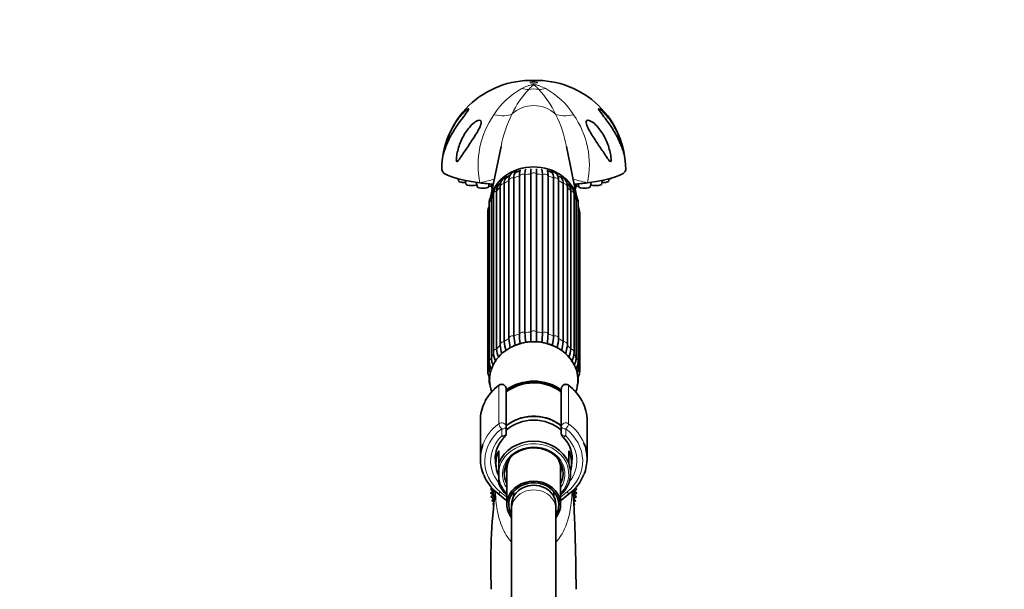
# Model space of a CAD drawing. Units: millimetres. Extents: x 0 to 2444, y 0 to 2739.
# Drawn here: x 137 to 405, y 2007 to 2162 of the extents above; entities that cross this region are included whole.
import ezdxf
from ezdxf import colors
from ezdxf.entities.mleader import LeaderData, LeaderLine
from ezdxf.math import Vec2, Vec3

# ---------------------------------------------------------------- set-up
doc = ezdxf.new("R2010")
doc.units = ezdxf.units.MM
doc.layers.add('DV7_Défaut', color=7, linetype='Continuous')
doc.layers.add('Défaut', color=7, linetype='Continuous')

# ---------------------------------------------------------------- blocks, each defined once
blk = doc.blocks.new('_DOT')
at = {"color": 0}
blk.add_line((0, 0), (-1, 0), dxfattribs=at)
at = {"color": 0, "const_width": 0.333}
blk.add_lwpolyline([(-0.1665, 0, 1), (0.1665, 0, 1)], format="xyb", close=True, dxfattribs=at)
blk = doc.blocks.new('SE6')
at = {"layer": 'DV7_Défaut', "color": 7, "linetype": 'Continuous', "lineweight": 35}
for p, q in [((268, 2127.44), (265.13, 2113.59)), ((288.58, 2113.59), (285.71, 2127.41)), ((256.35, 2118.65), (256.52, 2117.93)), ((271.47, 2118.89), (271.47, 2076)), ((272.96, 2076.54), (272.96, 2119.43)), ((274.47, 2119.78), (274.47, 2076.89)), ((276.07, 2077.07), (276.07, 2119.96)), ((277.63, 2119.96), (277.63, 2077.07)), ((279.24, 2076.89), (279.24, 2119.78)), ((280.75, 2119.43), (280.75, 2076.54)), ((282.24, 2076), (282.24, 2118.89)), ((297.19, 2117.93), (297.35, 2118.65)), ((258.21, 2118.23), (258.47, 2117.09)), ((261.26, 2117.71), (261.56, 2116.37)), ((264.56, 2116.37), (264.77, 2117.29)), ((265.28, 2117.24), (265.6, 2115.84)), ((267.72, 2116.5), (267.72, 2073.61)), ((268.83, 2117.37), (268.83, 2074.48)), ((270.12, 2075.33), (270.12, 2118.22)), ((283.59, 2118.22), (283.59, 2075.33)), ((284.88, 2074.48), (284.88, 2117.37)), ((285.99, 2073.61), (285.99, 2116.5)), ((288.11, 2115.84), (288.43, 2117.24)), ((288.93, 2117.29), (289.15, 2116.37)), ((292.14, 2116.37), (292.45, 2117.71)), ((295.24, 2117.09), (295.5, 2118.23)), ((265.89, 2114.44), (265.89, 2071.55)), ((266.74, 2115.3), (266.74, 2072.41)), ((286.96, 2072.41), (286.96, 2115.3)), ((287.81, 2071.55), (287.81, 2114.44)), ((264.75, 2112.04), (264.75, 2069.15)), ((265.34, 2112.83), (265.34, 2069.94)), ((288.36, 2069.94), (288.36, 2112.83)), ((288.96, 2069.15), (288.96, 2112.04)), ((264.35, 2109.46), (264.35, 2066.57)), ((264.73, 2110.14), (264.73, 2067.25)), ((288.98, 2067.25), (288.98, 2110.14)), ((289.35, 2066.57), (289.35, 2109.46)), ((264.75, 2064.97), (264.75, 2063.99)), ((288.96, 2063.99), (288.96, 2064.95)), ((269.35, 2061.63), (269.35, 2051.39)), ((284.35, 2051.39), (284.35, 2061.63)), ((262.35, 2053.02), (262.35, 2042.68)), ((291.35, 2042.68), (291.35, 2053.02)), ((269.35, 2051.39), (269.35, 2049.46)), ((284.35, 2049.46), (284.35, 2051.39)), ((267.35, 2044.86), (267.35, 2041.52)), ((286.35, 2041.52), (286.35, 2044.86)), ((266.36, 2043.04), (266.6, 2040.66)), ((267.35, 2041.52), (267.35, 2039.11)), ((286.35, 2041.37), (286.35, 2041.52)), ((287.11, 2040.66), (287.33, 2042.85)), ((267.35, 2037.93), (267.35, 2039.11)), ((269.55, 2039.89), (269.55, 2030.27)), ((284.15, 2030.27), (284.15, 2039.89)), ((267.35, 2037.93), (267.35, 2035.97)), ((286.35, 2035.97), (286.35, 2036)), ((265.6, 2034.69), (265.15, 2034.41)), ((265.15, 2034.41), (265.85, 2033.88)), ((265.85, 2033.88), (265.15, 2033.36)), ((265.15, 2033.36), (265.9, 2032.9)), ((265.9, 2032.9), (265.24, 2032.31)), ((267.03, 2033.32), (269.55, 2031.28)), ((271.35, 2033.73), (271.35, 2032.34)), ((282.35, 2032.34), (282.35, 2033.73)), ((284.15, 2031.28), (286.68, 2033.32)), ((287.81, 2032.9), (288.56, 2033.36)), ((288.47, 2032.31), (287.81, 2032.9)), ((287.85, 2033.88), (288.56, 2034.41)), ((288.56, 2033.36), (287.85, 2033.88)), ((288.56, 2034.41), (288.1, 2034.69)), ((265.24, 2032.31), (266.03, 2031.92)), ((266.03, 2031.92), (265.43, 2031.27)), ((265.43, 2031.27), (266, 2031.05)), ((265.97, 2030.59), (265.71, 2030.26)), ((265.71, 2030.26), (265.94, 2030.19)), ((270.85, 2030.27), (270.85, 2029.03)), ((282.85, 2029.03), (282.85, 2030.27)), ((287.68, 2031.92), (288.47, 2032.31)), ((288.28, 2031.27), (287.68, 2031.92)), ((287.72, 2031.06), (288.28, 2031.27)), ((288, 2030.26), (287.74, 2030.59)), ((287.76, 2030.19), (288, 2030.26)), ((270.85, 2029.03), (270.85, 1972.74)), ((282.85, 1972.74), (282.85, 2029.03))]:
    blk.add_line(p, q, dxfattribs=at)
at = {"layer": 'DV7_Défaut', "color": 7, "linetype": 'Continuous', "lineweight": 18}
for p, q in [((267.37, 2052.18), (267.37, 2062.52)), ((268.15, 2062.9), (268.15, 2062.77)), ((285.55, 2062.77), (285.55, 2062.9)), ((286.34, 2062.52), (286.34, 2052.18)), ((268.15, 2048.86), (268.15, 2050.79)), ((285.55, 2050.79), (285.55, 2048.86)), ((267.78, 2033.66), (269.55, 2032.23)), ((284.15, 2032.23), (285.92, 2033.66))]:
    blk.add_line(p, q, dxfattribs=at)
at = {"layer": 'DV7_Défaut', "color": 7, "linetype": 'Continuous', "lineweight": 35}
for centre, radius, start, end in [((276.14, 2121.13), 24.26, 88.3034, 179.8307), ((277.58, 2121.14), 24.25, 0.1534, 91.7184), ((299.76, 2121.61), 32.31, 169.5667, 169.8167), ((249.64, 2120.69), 26.45, 358.413, 1.5601), ((303.94, 2120.69), 26.32, 178.4323, 181.5947), ((273.15, 2114.75), 5.58, 119.9334, 131.0122), ((274.53, 2115.56), 5.47, 102.832, 116.44), ((279.15, 2115.57), 5.47, 63.2632, 76.8741), ((272.49, 2113.09), 6.4, 136.2366, 145.4684), ((281.28, 2113.16), 6.31, 34.3775, 43.8184), ((272.34, 2111.45), 7.19, 154.0197, 161.156), ((281.55, 2111.57), 6.97, 18.4096, 25.9584), ((284.88, 2109.25), 4.48, 2.7495, 23.9653), ((288.94, 2077.25), 17.51, 184.0946, 192.3555), ((308.57, 2077.86), 35.64, 182.1155, 186.2778), ((310.17, 2078.21), 35.72, 182.1133, 186.2795), ((243.54, 2078.21), 35.73, 353.7008, 357.8864), ((245.14, 2077.86), 35.63, 353.7226, 357.8847), ((264.77, 2077.25), 17.52, 347.6416, 355.9049), ((278.94, 2074.66), 11.27, 185.791, 197.922), ((280.05, 2075.61), 11.28, 185.7893, 198.5478), ((287.56, 2076.58), 17.49, 184.0967, 192.4109), ((276.82, 2061.09), 13.38, 89.8686, 114.0273), ((276.96, 2061.61), 12.86, 64.7933, 90.4585), ((266.15, 2076.58), 17.49, 347.3271, 355.9038), ((273.65, 2075.61), 11.28, 341.5886, 354.21), ((274.77, 2074.66), 11.27, 341.8604, 354.2098), ((271.59, 2071.73), 5.7, 181.7524, 208.1012), ((274.7, 2073.39), 8.02, 187.0024, 203.3378), ((279.01, 2073.39), 8.02, 336.6788, 352.9967), ((282.07, 2071.74), 5.75, 331.3396, 358.1572), ((270.22, 2069.48), 5.48, 183.4934, 208.6481), ((283.3, 2069.54), 5.68, 333.1429, 356.0496), ((268.83, 2066.79), 4.48, 182.7495, 211.3274), ((275.01, 2052.37), 12.79, 126.395, 153.0281), ((268.15, 2061.68), 1.23, 90.0371, 126.6019), ((268.12, 2061.67), 1.23, 358.1669, 88.4423), ((276.86, 2050.54), 12.73, 55.6726, 126.0735), ((285.59, 2061.67), 1.23, 91.4776, 181.9132), ((285.55, 2061.67), 1.23, 53.4911, 89.8699), ((278.65, 2052.31), 12.86, 27.5862, 53.5627), ((268.15, 2049.46), 1.2, 313.9233, 0), ((285.55, 2049.46), 1.2, 180, 226.0767), ((274.51, 2042.62), 8.13, 132.7614, 174.8899), ((279.27, 2042.65), 8.06, 359.9221, 47.457), ((276.77, 2036.97), 8.65, 89.4656, 121.9685), ((276.95, 2037.15), 8.47, 64.8003, 90.6527), ((274.65, 2043), 12.32, 202.3498, 231.76), ((279.06, 2042.99), 12.31, 308.2257, 337.9659), ((422.37, 2013.98), 157.2, 172.6942, 182.4578), ((276.85, 2033.88), 11, 177.26, 188.6908), ((276.85, 2033.88), 10.75, 178.9346, 181.6049), ((276.85, 2033.88), 10.75, 357.5486, 0), ((276.85, 2033.88), 10.75, 0, 1.423), ((276.85, 2033.88), 11, 351.9471, 0), ((276.85, 2033.88), 11, 0, 2.5832)]:
    blk.add_arc(centre, radius, start, end, dxfattribs=at)
at = {"layer": 'DV7_Défaut', "color": 7, "linetype": 'Continuous', "lineweight": 18}
for centre, radius, start, end in [((283.51, 2125.01), 20.68, 118.6297, 147.6542), ((294.09, 2125.44), 25.54, 136.7661, 155.0388), ((259.62, 2125.44), 25.53, 24.9598, 43.2354), ((270, 2124.8), 20.96, 32.5422, 61.1738), ((285.23, 2122.5), 23.5, 144.7323, 192.1), ((299.76, 2121.61), 32.31, 153.1195, 169.5667), ((254.23, 2121.66), 32.04, 10.3499, 27.0191), ((268.32, 2122.47), 23.64, 348.055, 35.1127)]:
    blk.add_arc(centre, radius, start, end, dxfattribs=at)
for centre, major_axis, ratio, start_param, end_param in [((271.89, 2156.98), (7.06, -13.24), 0.666669, 5.761472, 5.933064), ((276.85, 2138.3), (-5.52, 0), 0.866025, 4.461986, 4.962792), ((281.82, 2156.98), (-7.06, -13.24), 0.666669, 0.350122, 0.521713), ((276.85, 2131.77), (-7.83, 0), 0.866025, 3.856929, 5.567849), ((259.68, 2145.45), (12.57, -8.18), 0.408158, 5.483382, 6.018903), ((294.03, 2145.45), (-12.57, -8.18), 0.408158, 0.264283, 0.799804), ((253.49, 2115.4), (-14.55, -3.66), 0.002723, -4.066681, -3.655203), ((271.1, 2118.09), (-1, 0), 0.866025, 4.340184, 6.131792), ((276.85, 2109.46), (-12.15, 0), 0.866025, 5.038489, 5.171687), ((273.88, 2119.08), (-1, 0), 0.866025, 4.078384, 5.869992), ((276.85, 2109.46), (-12.15, 0), 0.866025, 4.776689, 4.909888), ((276.85, 2119.42), (-1, 0), 0.866025, 3.816585, 5.608193), ((276.85, 2109.46), (12.15, 0), 0.866025, 1.373297, 1.506496), ((279.83, 2119.08), (-1, 0), 0.866025, 3.554786, 5.346394), ((276.85, 2109.46), (12.15, 0), 0.866025, 1.111498, 1.244697), ((282.6, 2118.09), (-1, 0), 0.866025, 3.292986, 5.084594), ((300.22, 2115.4), (14.55, -3.66), 0.002723, 3.655203, 4.066681), ((276.85, 2109.46), (-12.15, 0), 0.866025, 5.562088, 5.695286), ((268.72, 2116.5), (1, 0), 0.866025, 1.46039, 3.141593), ((276.85, 2109.46), (-12.15, 0), 0.866025, 5.300288, 5.433487), ((276.85, 2109.46), (12.15, 0), 0.866025, 0.849699, 0.982897), ((284.99, 2116.5), (-1, 0), 0.866025, 3.141593, 4.822795), ((276.85, 2109.46), (12.15, 0), 0.866025, 0.587899, 0.721098), ((276.85, 2109.46), (-12.15, 0), 0.866025, 5.836767, 5.957086), ((266.89, 2114.44), (1, 0), 0.866025, 1.72219, 3.141593), ((286.81, 2114.44), (-1, 0), 0.866025, 3.141593, 4.560995), ((276.85, 2109.46), (12.15, 0), 0.866025, 0.3261, 0.446418), ((276.85, 2109.46), (-12.15, 0), 0.866025, 6.200159, 6.218885), ((265.75, 2112.04), (1, 0), 0.866025, 1.983989, 3.141593), ((287.96, 2112.04), (-1, 0), 0.866025, 3.141593, 4.299196), ((276.85, 2109.46), (12.15, 0), 0.866025, 0.0643, 0.083026), ((265.35, 2109.46), (1, 0), 0.866025, 2.245789, 3.141593), ((288.35, 2109.46), (-1, 0), 0.866025, 3.141593, 4.037397), ((271.1, 2075.2), (1, 0), 0.866025, 1.198591, 2.990199), ((276.85, 2066.57), (-12.15, 0), 0.866025, 5.038489, 5.171687), ((273.88, 2076.19), (1, 0), 0.866025, 0.936792, 2.7284), ((276.85, 2066.57), (-12.15, 0), 0.866025, 4.776689, 4.909888), ((276.85, 2076.53), (1, 0), 0.866025, 0.674992, 2.4666), ((276.85, 2066.57), (12.15, 0), 0.866025, 1.373297, 1.506496), ((279.83, 2076.19), (1, 0), 0.866025, 0.413193, 2.204801), ((276.85, 2066.57), (12.15, 0), 0.866025, 1.111498, 1.244697), ((282.6, 2075.2), (1, 0), 0.866025, 0.151394, 1.943002), ((276.85, 2066.57), (-12.15, 0), 0.866025, 5.562088, 5.695286), ((268.72, 2073.61), (1, 0), 0.866025, 1.46039, 3.141593), ((276.85, 2066.57), (-12.15, 0), 0.866025, 5.300288, 5.433487), ((276.85, 2066.57), (12.15, 0), 0.866025, 0.849699, 0.982897), ((284.99, 2073.61), (-1, 0), 0.866025, 3.141593, 4.822795), ((276.85, 2066.57), (12.15, 0), 0.866025, 0.587899, 0.721098), ((276.85, 2066.57), (-12.15, 0), 0.866025, 5.823887, 5.957086), ((266.89, 2071.55), (1, 0), 0.866025, 1.72219, 3.141825), ((286.81, 2071.55), (-1, 0), 0.866025, 3.14189, 4.560995), ((276.85, 2066.57), (12.15, 0), 0.866025, 0.3261, 0.459298), ((276.85, 2066.57), (-12.15, 0), 0.866025, 6.123986, 6.218885), ((265.75, 2069.15), (1, 0), 0.866025, 1.983989, 3.142083), ((287.96, 2069.15), (-1, 0), 0.866025, 3.141665, 4.299196), ((276.85, 2066.57), (12.15, 0), 0.866025, 0.0643, 0.158586), ((265.35, 2066.57), (1, 0), 0.866025, 2.245789, 3.141151), ((288.35, 2066.57), (-1, 0), 0.866025, 3.140929, 4.037397), ((276.85, 2053.02), (14.5, 0), 0.866025, 2.283835, 2.727521), ((265.75, 2063.99), (1, 0), 0.866025, 2.654533, 3.14195), ((268.15, 2061.73), (-1.2, 0), 0.866025, 4.712389, 5.425428), ((268.02, 2061.86), (0.599, -0.8), 0.327068, 3.141661, 3.553327), ((268.15, 2061.63), (1.2, 0), 0.949359, 0, 1.570796), ((276.85, 2053.25), (-11.47, 0), 0.866025, 4.031662, 5.424807), ((285.55, 2061.63), (1.2, 0), 0.949359, 1.570796, 3.141593), ((285.55, 2061.73), (1.2, 0), 0.866025, 0.857757, 1.570796), ((285.68, 2061.86), (-0.599, -0.8), 0.327068, 2.729858, 3.141533), ((276.85, 2053.02), (-14.5, 0), 0.866025, 3.564025, 3.99935), ((287.96, 2063.99), (-1, 0), 0.866025, 3.131926, 3.628652), ((276.85, 2042.68), (14.5, 0), 0.866025, 2.283835, 2.829808), ((268.15, 2051.39), (-1.2, 0), 0.866025, 3.141593, 5.425428), ((268.15, 2051.39), (0.719, -0.96), 0.327068, 3.553327, 5.124123), ((285.55, 2051.39), (-1.2, 0), 0.866025, 3.99935, 6.283185), ((285.55, 2051.39), (0.719, 0.96), 0.327068, 4.300655, 5.871451), ((276.85, 2042.68), (-14.5, 0), 0.866025, 3.485507, 3.99935), ((276.85, 2042.08), (13.3, 0), 0.866025, 2.283835, 3.961897), ((276.85, 2042.08), (-11.7, 0), 0.866025, -0.732373, 0.610397), ((268.15, 2051.39), (1.2, 0), 0.5, 4.712389, 6.283185), ((268.15, 2049.46), (-1.2, 0), 0.5, 1.570796, 3.141593), ((268.15, 2049.46), (-0.832, 0.864), 0.371795, 1.939208, 3.144004), ((285.55, 2051.39), (1.2, 0), 0.5, 3.141593, 4.712389), ((285.55, 2049.46), (-1.2, 0), 0.5, 0, 1.570796), ((285.55, 2049.46), (0.832, 0.864), 0.371795, 3.141593, 4.343977), ((276.85, 2042.08), (-13.3, 0), 0.866025, 2.321288, 3.99935), ((276.85, 2042.08), (-11.7, 0), 0.866025, 2.534152, 3.873966), ((276.85, 2038.52), (-9.52, 0), 0.866025, 2.444099, 6.211626), ((276.85, 2038.52), (-8.5, 0), 0.866025, 2.603765, 6.283185), ((276.85, 2042.68), (-10.5, 0), 0.866025, 0, 0.213003), ((276.85, 2040.02), (7.55, 0), 0.866025, 2.914165, 3.399651), ((276.85, 2040.02), (7.55, 0), 0.866025, 0, 0.227428), ((276.85, 2042.68), (-10.5, 0), 0.866025, 2.92859, 3.137049), ((276.85, 2038.52), (-8.5, 0), 0.866025, 0, 0.537828), ((276.85, 2040.02), (7.55, 0), 0.866025, 6.025127, 6.283185), ((276.85, 2038.52), (-9.52, 0), 0.866025, 0.071559, 0.697494), ((267.78, 2034.26), (0.754, 0.934), 0.340999, 3.141268, 4.312852), ((276.85, 2029.03), (6, 0), 0.866025, 0, 3.141593), ((285.92, 2034.26), (-0.754, 0.934), 0.340999, 1.970333, 3.141578)]:
    blk.add_ellipse(centre, major_axis=major_axis, ratio=ratio, start_param=start_param, end_param=end_param, dxfattribs=at)
blk.add_ellipse((276.85, 2144.81), major_axis=(-1, 0), ratio=0.178538, dxfattribs=at)
at = {"layer": 'DV7_Défaut', "color": 7, "linetype": 'Continuous', "lineweight": 35}
for centre, major_axis, ratio, start_param, end_param in [((276.85, 2121.2), (25, 0), 0.178538, 3.14163, 4.088672), ((276.85, 2111.52), (11.96, 0), 0.866025, 0.220627, 2.931757), ((276.85, 2121.2), (25, 0), 0.178538, -0.947079, 0.000035), ((257.35, 2118.84), (-1.5, 0), 0.178538, 0.318144, 0.843833), ((296.36, 2118.84), (-1.5, 0), 0.178538, -3.985426, -3.459737), ((258.02, 2117.94), (-1.5, 0), 0.178538, 0.040772, 1.782387), ((259.96, 2117.1), (1.5, 0), 0.178538, 3.182365, 6.021988), ((263.06, 2116.38), (-1.5, 0), 0.178538, 0.040772, 3.10082), ((276.85, 2121.2), (25, 0), 0.178538, 4.088672, 4.258789), ((264.32, 2116.86), (1.5, 0), 0.178538, -1.37508, -0.761713), ((267.1, 2117.36), (-1.85, 0), 0.178538, 0.392752, 0.836328), ((276.85, 2121.2), (25, 0), 0.178538, -1.117196, -0.947079), ((286.61, 2117.36), (1.85, 0), 0.178538, -0.836328, -0.392752), ((289.39, 2116.86), (-1.5, 0), 0.178538, 0.761713, 1.37508), ((290.64, 2116.38), (-1.5, 0), 0.178538, 0.040772, 3.10082), ((293.74, 2117.1), (-1.5, 0), 0.178538, 0.261197, 3.10082), ((295.69, 2117.94), (-1.5, 0), 0.178538, 1.359206, 3.10082), ((276.85, 2064.02), (-12, 0), 0.866025, 2.832063, 6.283185), ((268.72, 2073.61), (1, 0), 0.866025, 3.141593, 3.251999), ((284.99, 2073.61), (-1, 0), 0.866025, 3.031187, 3.141593), ((276.85, 2064.02), (-12, 0), 0.866025, 0, 0.3067), ((276.85, 2053.77), (-11.5, 0), 0.866025, 4.00194, 5.422838), ((276.85, 2053.52), (11.5, 0), 0.866025, 0.860348, 2.281245), ((276.85, 2053.25), (-11.47, 0), 0.866025, 3.999971, 4.031662), ((276.85, 2053.02), (14.5, 0), 0.866025, 2.727521, 3.141593), ((276.85, 2053.02), (-14.5, 0), 0.866025, 3.141593, 3.564025), ((276.85, 2045.02), (-10.65, 0), 0.866025, 3.921632, 5.413654), ((276.85, 2044.02), (-10.55, 0), 0.866025, 3.925245, 5.499533), ((276.85, 2042.68), (14.5, 0), 0.866025, 2.829808, 3.488381), ((276.85, 2038.75), (-10.02, 0), 0.866025, 3.466285, 5.958493), ((276.85, 2042.68), (-14.5, 0), 0.866025, 2.800025, 3.485507), ((276.85, 2041.43), (10.29, 0), 0.866025, 2.746885, 3.5363), ((276.85, 2038.77), (-8, 0), 0.866025, 5.333142, 6.283185), ((276.85, 2038.77), (-8, 0), 0.866025, 2.720151, 4.216194), ((276.85, 2041.43), (-10.29, 0), 0.866025, 2.892215, 3.5363), ((276.85, 2042.68), (-10.5, 0), 0.866025, -0.076034, 0), ((276.85, 2039.89), (-7.3, 0), 0.866025, 5.787402, 6.283185), ((276.85, 2039.89), (-7.3, 0), 0.866025, 3.141593, 3.637376), ((276.85, 2038.68), (-9.99, 0), 0.866025, 2.826113, 3.457072), ((276.85, 2038.77), (-8, 0), 0.866025, 0, 0.421442), ((276.85, 2038.75), (10.02, 0), 0.866025, 3.466285, 3.896595), ((276.85, 2030.27), (6.8, 0), 0.866025, 0, 3.63155), ((276.85, 2030.27), (-7.3, 0), 0.866025, 2.535566, 6.283185), ((276.85, 2030.27), (6, 0), 0.866025, 0, 3.141593), ((276.85, 2038.75), (10.02, 0), 0.866025, 5.528183, 5.958493), ((276.85, 2030.27), (-7.3, 0), 0.866025, 0, 0.606027), ((276.85, 2030.27), (6.8, 0), 0.866025, 5.793228, 6.283185)]:
    blk.add_ellipse(centre, major_axis=major_axis, ratio=ratio, start_param=start_param, end_param=end_param, dxfattribs=at)
at = {"layer": 'DV7_Défaut', "color": 7, "linetype": 'Continuous', "lineweight": 18}
for points, knots in [([(273.61, 2143.16), (274.1, 2143.41), (274.59, 2143.64), (275.36, 2143.93), (275.62, 2144.01), (276.04, 2144.12), (276.19, 2144.16), (276.43, 2144.2), (276.51, 2144.21), (276.69, 2144.22), (276.78, 2144.23), (276.96, 2144.23), (277.05, 2144.22), (277.23, 2144.2), (277.31, 2144.19), (277.55, 2144.15), (277.69, 2144.12), (278.11, 2144.01), (278.36, 2143.92), (279.13, 2143.64), (279.61, 2143.41), (280.1, 2143.16)], [0, 0, 0, 0, 0.25, 0.25, 0.375, 0.375, 0.4375, 0.4375, 0.46875, 0.46875, 0.5, 0.5, 0.53125, 0.53125, 0.5625, 0.5625, 0.625, 0.625, 0.75, 0.75, 1, 1, 1, 1]), ([(278.22, 2142.93), (278, 2143.17), (277.79, 2143.39), (277.48, 2143.69), (277.38, 2143.78), (277.22, 2143.92), (277.17, 2143.97), (277.08, 2144.03), (277.05, 2144.05), (276.99, 2144.08), (276.97, 2144.09), (276.92, 2144.11), (276.88, 2144.12), (276.75, 2144.11), (276.72, 2144.09), (276.65, 2144.04), (276.62, 2144.02), (276.53, 2143.96), (276.48, 2143.91), (276.32, 2143.78), (276.22, 2143.68), (275.92, 2143.38), (275.71, 2143.17), (275.49, 2142.93)], [0, 0, 0, 0, 0.25, 0.25, 0.375, 0.375, 0.4375, 0.4375, 0.46875, 0.46875, 0.484375, 0.484375, 0.5, 0.5, 0.53125, 0.53125, 0.5625, 0.5625, 0.625, 0.625, 0.75, 0.75, 1, 1, 1, 1]), ([(270.83, 2019.97), (270.75, 2020.06), (270.67, 2020.16), (269.86, 2021.14), (269.28, 2022.05), (268.35, 2023.88), (267.98, 2024.8), (267.13, 2027.45), (266.85, 2029.1), (266.55, 2031.79), (266.5, 2032.88), (266.5, 2033.8)], [0, 0, 0, 0, 0.018623, 0.018623, 0.191071, 0.191071, 0.363519, 0.363519, 0.708414, 0.708414, 1, 1, 1, 1]), ([(287.21, 2033.82), (287.21, 2032.9), (287.16, 2031.81), (286.87, 2029.14), (286.58, 2027.48), (285.45, 2023.93), (284.58, 2022.04), (283.06, 2020.18), (282.98, 2020.09), (282.9, 2020)], [0, 0, 0, 0, 0.292749, 0.292749, 0.637322, 0.637322, 0.981894, 0.981894, 1, 1, 1, 1])]:
    blk.add_open_spline(points, degree=3, knots=knots, dxfattribs=at)
at = {"layer": 'DV7_Défaut', "color": 7, "linetype": 'Continuous', "lineweight": 35}
for points, knots in [([(252.87, 2127.06), (252.67, 2126.52), (252.51, 2125.97), (252.35, 2125.43), (252.34, 2125.37), (252.31, 2125.27), (252.29, 2125.22), (252.29, 2125.28), (252.3, 2125.37), (252.33, 2125.53), (252.34, 2125.61), (252.41, 2126.01), (252.48, 2126.34), (252.85, 2127.96), (253.26, 2129.24), (254.3, 2131.68), (254.91, 2132.83), (256.33, 2135), (257.15, 2136.03), (258.2, 2137.04), (258.41, 2137.22), (258.8, 2137.53), (258.99, 2137.66), (259.24, 2137.72), (259.26, 2137.63), (259.07, 2137.25), (258.9, 2137), (258.35, 2136.24), (257.93, 2135.71), (257.12, 2134.63), (256.72, 2134.1), (255.59, 2132.48), (254.9, 2131.38), (253.74, 2129.22), (253.25, 2128.14), (252.87, 2127.06)], [0, 0, 0, 0, 0.0625, 0.0625, 0.070313, 0.070313, 0.078125, 0.078125, 0.085938, 0.085938, 0.09375, 0.09375, 0.125, 0.125, 0.25, 0.25, 0.375, 0.375, 0.5, 0.5, 0.53125, 0.53125, 0.5625, 0.5625, 0.59375, 0.59375, 0.625, 0.625, 0.6875, 0.6875, 0.75, 0.75, 0.875, 0.875, 1, 1, 1, 1]), ([(300.84, 2127.06), (300.46, 2128.13), (299.97, 2129.22), (298.82, 2131.36), (298.15, 2132.43), (297.02, 2134.05), (296.63, 2134.58), (295.83, 2135.64), (295.41, 2136.18), (294.86, 2136.93), (294.68, 2137.18), (294.46, 2137.59), (294.45, 2137.71), (294.67, 2137.68), (294.86, 2137.56), (295.25, 2137.27), (295.46, 2137.09), (296.08, 2136.49), (296.51, 2136.03), (297.31, 2135.04), (297.69, 2134.52), (298.77, 2132.89), (299.4, 2131.7), (300.43, 2129.27), (300.85, 2127.99), (301.23, 2126.36), (301.29, 2126.03), (301.37, 2125.63), (301.38, 2125.55), (301.4, 2125.39), (301.42, 2125.3), (301.42, 2125.21), (301.4, 2125.26), (301.37, 2125.36), (301.36, 2125.42), (301.2, 2125.96), (301.03, 2126.53), (300.84, 2127.06)], [0, 0, 0, 0, 0.125, 0.125, 0.25, 0.25, 0.3125, 0.3125, 0.375, 0.375, 0.40625, 0.40625, 0.4375, 0.4375, 0.46875, 0.46875, 0.5, 0.5, 0.5625, 0.5625, 0.625, 0.625, 0.75, 0.75, 0.875, 0.875, 0.90625, 0.90625, 0.914062, 0.914062, 0.921875, 0.921875, 0.929687, 0.929687, 0.9375, 0.9375, 1, 1, 1, 1]), ([(255.97, 2123.31), (255.89, 2123.32), (255.85, 2123.47), (255.82, 2123.76), (255.82, 2123.91), (255.85, 2124.36), (255.88, 2124.66), (256.02, 2125.55), (256.15, 2126.14), (256.63, 2127.87), (257.08, 2129), (258.2, 2131.11), (258.86, 2132.1), (260.09, 2133.4), (260.52, 2133.8), (261.22, 2134.26), (261.47, 2134.4), (261.95, 2134.57), (262.2, 2134.6), (262.54, 2134.43), (262.61, 2134.22), (262.6, 2133.75), (262.53, 2133.49), (262.25, 2132.7), (261.97, 2132.16), (261.08, 2130.59), (260.4, 2129.57), (259.08, 2127.59), (258.42, 2126.62), (257.5, 2125.24), (257.2, 2124.79), (256.75, 2124.14), (256.6, 2123.93), (256.37, 2123.64), (256.3, 2123.54), (256.14, 2123.38), (256.05, 2123.3), (255.97, 2123.31)], [0, 0, 0, 0, 0.015625, 0.015625, 0.03125, 0.03125, 0.0625, 0.0625, 0.125, 0.125, 0.25, 0.25, 0.375, 0.375, 0.4375, 0.4375, 0.46875, 0.46875, 0.5, 0.5, 0.53125, 0.53125, 0.5625, 0.5625, 0.625, 0.625, 0.75, 0.75, 0.875, 0.875, 0.9375, 0.9375, 0.96875, 0.96875, 0.984375, 0.984375, 1, 1, 1, 1]), ([(297.74, 2123.31), (297.65, 2123.3), (297.57, 2123.38), (297.41, 2123.54), (297.34, 2123.64), (297.11, 2123.93), (296.96, 2124.14), (296.52, 2124.78), (296.22, 2125.23), (295.29, 2126.61), (294.65, 2127.55), (293.34, 2129.52), (292.66, 2130.55), (291.77, 2132.1), (291.49, 2132.64), (291.2, 2133.42), (291.12, 2133.68), (291.09, 2134.16), (291.14, 2134.38), (291.45, 2134.59), (291.69, 2134.58), (292.16, 2134.43), (292.41, 2134.31), (293.12, 2133.85), (293.57, 2133.46), (294.8, 2132.16), (295.48, 2131.16), (296.62, 2129.03), (297.07, 2127.89), (297.55, 2126.15), (297.69, 2125.56), (297.83, 2124.66), (297.86, 2124.36), (297.89, 2123.91), (297.89, 2123.76), (297.86, 2123.47), (297.82, 2123.32), (297.74, 2123.31)], [0, 0, 0, 0, 0.015625, 0.015625, 0.03125, 0.03125, 0.0625, 0.0625, 0.125, 0.125, 0.25, 0.25, 0.375, 0.375, 0.4375, 0.4375, 0.46875, 0.46875, 0.5, 0.5, 0.53125, 0.53125, 0.5625, 0.5625, 0.625, 0.625, 0.75, 0.75, 0.875, 0.875, 0.9375, 0.9375, 0.96875, 0.96875, 0.984375, 0.984375, 1, 1, 1, 1]), ([(274.47, 2119.78), (274.47, 2120.1), (274.48, 2120.38), (274.54, 2120.82), (274.59, 2120.99), (274.7, 2121.2), (274.76, 2121.26), (274.84, 2121.27)], [0, 0, 0, 0, 0.344543, 0.344543, 0.689087, 0.689087, 1, 1, 1, 1]), ([(278.87, 2121.27), (278.95, 2121.26), (279.01, 2121.2), (279.12, 2120.99), (279.16, 2120.82), (279.22, 2120.38), (279.24, 2120.1), (279.24, 2119.78)], [0, 0, 0, 0, 0.3110571, 0.3110571, 0.6555286, 0.6555286, 1, 1, 1, 1]), ([(269.91, 2119.3), (269.73, 2119.27), (269.33, 2119.18), (268.76, 2118.89), (268.26, 2118.41), (267.92, 2117.8), (267.75, 2117.14), (267.73, 2116.73), (267.72, 2116.5)], [0, 0, 0, 0, 0.141645, 0.311821, 0.492908, 0.668934, 0.850116, 1, 1, 1, 1]), ([(268.83, 2117.37), (268.83, 2117.69), (268.87, 2117.98), (269.04, 2118.47), (269.16, 2118.68), (269.36, 2118.89), (269.42, 2118.94), (269.47, 2118.98)], [0, 0, 0, 0, 0.432621, 0.432621, 0.865242, 0.865242, 1, 1, 1, 1]), ([(272.37, 2120.59), (272.34, 2120.6), (272.13, 2120.64), (271.71, 2120.65), (271.15, 2120.47), (270.69, 2120.11), (270.38, 2119.64), (270.21, 2119.18), (270.18, 2118.88), (270.16, 2118.74)], [0, 0, 0, 0, 0.037192, 0.207802, 0.369424, 0.539814, 0.706844, 0.889113, 1, 1, 1, 1]), ([(271.47, 2118.89), (271.47, 2119.22), (271.5, 2119.5), (271.61, 2119.96), (271.7, 2120.14), (271.89, 2120.37), (271.98, 2120.43), (272.08, 2120.48)], [0, 0, 0, 0, 0.370873, 0.370873, 0.741745, 0.741745, 1, 1, 1, 1]), ([(273.12, 2120.72), (273.07, 2120.6), (273.03, 2120.45), (272.98, 2120.03), (272.96, 2119.75), (272.96, 2119.43)], [0, 0, 0, 0, 0.473435, 0.473435, 1, 1, 1, 1]), ([(280.75, 2119.43), (280.75, 2119.75), (280.73, 2120.03), (280.67, 2120.45), (280.64, 2120.61), (280.59, 2120.72)], [0, 0, 0, 0, 0.523992, 0.523992, 1, 1, 1, 1]), ([(283.54, 2118.77), (283.52, 2118.96), (283.47, 2119.3), (283.24, 2119.81), (282.87, 2120.26), (282.37, 2120.56), (281.83, 2120.66), (281.48, 2120.62), (281.32, 2120.59)], [0, 0, 0, 0, 0.16113, 0.3495616, 0.5174674, 0.6798799, 0.8494795, 1, 1, 1, 1]), ([(281.63, 2120.48), (281.73, 2120.43), (281.82, 2120.37), (282.01, 2120.14), (282.1, 2119.96), (282.21, 2119.5), (282.24, 2119.22), (282.24, 2118.89)], [0, 0, 0, 0, 0.2583451, 0.2583451, 0.6291726, 0.6291726, 1, 1, 1, 1]), ([(285.99, 2116.5), (285.98, 2116.68), (285.97, 2117.07), (285.82, 2117.71), (285.51, 2118.32), (285.05, 2118.82), (284.46, 2119.16), (284, 2119.27), (283.78, 2119.3)], [0, 0, 0, 0, 0.11812, 0.307405, 0.480805, 0.64818, 0.824459, 1, 1, 1, 1]), ([(284.23, 2118.98), (284.29, 2118.94), (284.34, 2118.89), (284.55, 2118.68), (284.67, 2118.47), (284.83, 2117.98), (284.88, 2117.69), (284.88, 2117.37)], [0, 0, 0, 0, 0.134706, 0.134706, 0.567353, 0.567353, 1, 1, 1, 1]), ([(267.68, 2117.32), (267.65, 2117.3), (267.38, 2117.17), (266.91, 2116.86), (266.38, 2116.26), (266.03, 2115.54), (265.91, 2114.91), (265.9, 2114.56), (265.89, 2114.44)], [0, 0, 0, 0, 0.02899, 0.244569, 0.47503, 0.695408, 0.914093, 1, 1, 1, 1]), ([(266.74, 2115.3), (266.74, 2115.62), (266.79, 2115.92), (266.97, 2116.39), (267.07, 2116.57), (267.2, 2116.73)], [0, 0, 0, 0, 0.572325, 0.572325, 1, 1, 1, 1]), ([(287.81, 2114.44), (287.81, 2114.63), (287.79, 2115.03), (287.61, 2115.72), (287.23, 2116.4), (286.68, 2116.95), (286.25, 2117.21), (286.03, 2117.32)], [0, 0, 0, 0, 0.139587, 0.352685, 0.579838, 0.799034, 1, 1, 1, 1]), ([(286.51, 2116.73), (286.64, 2116.57), (286.74, 2116.39), (286.91, 2115.92), (286.96, 2115.62), (286.96, 2115.3)], [0, 0, 0, 0, 0.427686, 0.427686, 1, 1, 1, 1]), ([(265.81, 2114.55), (265.77, 2114.51), (265.54, 2114.27), (265.17, 2113.77), (264.84, 2113.01), (264.75, 2112.39), (264.75, 2112.09), (264.75, 2112.04)], [0, 0, 0, 0, 0.05652, 0.349554, 0.661328, 0.949491, 1, 1, 1, 1]), ([(265.34, 2112.83), (265.34, 2113.16), (265.4, 2113.47), (265.51, 2113.77), (265.52, 2113.77), (265.52, 2113.78)], [0, 0, 0, 0, 0.974371, 0.974371, 1, 1, 1, 1]), ([(288.96, 2112.04), (288.96, 2112.23), (288.93, 2112.66), (288.73, 2113.39), (288.35, 2114.04), (288.04, 2114.4), (287.91, 2114.54)], [0, 0, 0, 0, 0.188977, 0.496389, 0.799214, 1, 1, 1, 1]), ([(288.19, 2113.78), (288.19, 2113.77), (288.19, 2113.77), (288.31, 2113.47), (288.36, 2113.16), (288.36, 2112.83)], [0, 0, 0, 0, 0.026348, 0.026348, 1, 1, 1, 1]), ([(264.73, 2111.09), (264.72, 2111.05), (264.57, 2110.73), (264.39, 2110.17), (264.36, 2109.69), (264.35, 2109.46)], [0, 0, 0, 0, 0.0699529, 0.6219943, 1, 1, 1, 1]), ([(276.07, 2074.46), (276.07, 2074.5), (276.07, 2074.55), (276.07, 2075.08), (276.07, 2075.54), (276.07, 2076.38), (276.07, 2076.75), (276.07, 2077.07)], [0, 0, 0, 0, 0.042326, 0.042326, 0.521163, 0.521163, 1, 1, 1, 1]), ([(277.63, 2077.07), (277.63, 2076.75), (277.63, 2076.38), (277.63, 2075.54), (277.63, 2075.08), (277.63, 2074.54), (277.63, 2074.49), (277.63, 2074.45)], [0, 0, 0, 0, 0.477212, 0.477212, 0.954424, 0.954424, 1, 1, 1, 1]), ([(265.34, 2069.94), (265.34, 2069.62), (265.4, 2069.28), (265.6, 2068.66), (265.72, 2068.39), (265.88, 2068.11)], [0, 0, 0, 0, 0.555327, 0.555327, 1, 1, 1, 1]), ([(287.81, 2068.07), (287.97, 2068.36), (288.1, 2068.65), (288.31, 2069.28), (288.36, 2069.62), (288.36, 2069.94)], [0, 0, 0, 0, 0.455801, 0.455801, 1, 1, 1, 1]), ([(264.73, 2067.25), (264.73, 2066.92), (264.79, 2066.6), (264.94, 2066.17), (264.99, 2066.07), (265.04, 2065.96)], [0, 0, 0, 0, 0.744347, 0.744347, 1, 1, 1, 1]), ([(288.6, 2065.83), (288.68, 2065.98), (288.75, 2066.13), (288.92, 2066.6), (288.98, 2066.92), (288.98, 2067.25)], [0, 0, 0, 0, 0.327031, 0.327031, 1, 1, 1, 1]), ([(288.79, 2064.6), (288.87, 2064.75), (289.1, 2065.18), (289.32, 2065.86), (289.34, 2066.34), (289.35, 2066.57)], [0, 0, 0, 0, 0.243727, 0.692623, 1, 1, 1, 1]), ([(264.75, 2063.99), (264.75, 2063.8), (264.77, 2063.37), (264.9, 2062.92), (265.01, 2062.65), (265.02, 2062.65)], [0, 0, 0, 0, 0.380098, 0.998412, 1, 1, 1, 1]), ([(288.64, 2062.53), (288.72, 2062.7), (288.88, 2063.13), (288.96, 2063.64), (288.96, 2063.94), (288.96, 2063.99)], [0, 0, 0, 0, 0.376411, 0.907, 1, 1, 1, 1]), ([(276.85, 2054.18), (276.55, 2054.17), (275.82, 2054.16), (274.52, 2053.99), (273.06, 2053.62), (271.67, 2053.07), (270.42, 2052.39), (269.68, 2051.85), (269.35, 2051.58)], [0, 0, 0, 0, 0.09969, 0.283682, 0.467832, 0.651995, 0.836111, 1, 1, 1, 1]), ([(284.44, 2051.52), (284.25, 2051.67), (283.68, 2052.11), (282.65, 2052.76), (281.31, 2053.38), (279.89, 2053.83), (278.36, 2054.12), (277.42, 2054.16), (276.85, 2054.18)], [0, 0, 0, 0, 0.091221, 0.271828, 0.452805, 0.634067, 0.815537, 1, 1, 1, 1]), ([(288.35, 2007.24), (288.35, 2008.32), (288.34, 2010.22), (288.3, 2013.05), (288.26, 2015.4), (288.22, 2017.43), (288.16, 2019.62), (288.09, 2022.09), (288.01, 2024.73), (287.91, 2027.28), (287.81, 2029.35), (287.73, 2030.95), (287.66, 2032.08), (287.58, 2033.11), (287.5, 2033.8), (287.46, 2034.05)], [0, 0, 0, 0, 0.0967889, 0.189812, 0.2587663, 0.3178806, 0.3823096, 0.4703936, 0.5663436, 0.6662027, 0.7694357, 0.8402981, 0.9101139, 0.9694257, 1, 1, 1, 1])]:
    blk.add_open_spline(points, degree=3, knots=knots, dxfattribs=at)
for points in [[(270.15, 2118.78), (270.13, 2118.61), (270.12, 2118.42), (270.12, 2118.22)], [(283.59, 2118.22), (283.59, 2118.43), (283.58, 2118.62), (283.56, 2118.8)]]:
    blk.add_open_spline(points, degree=3, dxfattribs=at)

msp = doc.modelspace()

# ---------------------------------------------------------------- block references
at = {"layer": 'Défaut'}
msp.add_blockref('SE6', (0, 0), dxfattribs=at)

# ---------------------------------------------------------------- leaders
at = {"layer": 'Défaut', "color": 7, "linetype": 'Continuous', "lineweight": 18}
ml = msp.add_multileader_mtext('Standard', dxfattribs=at)
ml.set_content('{\\pxsm0.9;\\fSolid Edge ISO|b1||i0||c0|p34;\\W1.;08/06/2021\\P}', color=256)
ml.set_leader_properties()
ml.set_arrow_properties(name='DOT')
ml.build(insert=Vec2(0, 0))
ml.multileader.update_dxf_attribs({"leader_type": 0, "dogleg_length": 0, "arrow_head_size": 12})
ctx = ml.context
ctx.base_point, ctx.char_height, ctx.arrow_head_size, ctx.landing_gap_size = Vec3(2356.63, 2731.42), 12, 12, 4.2
notes = []
notes.append((ctx, [(0, (0, 0, 0), (0, 0), (1, 0), 1, [])]))
ctx.mtext.insert = Vec3(2358.63, 2737.54)
for ctx, leaders in notes:
    for number, flags, end, landing, length, lines in leaders:
        leader = LeaderData()
        leader.index, (leader.has_last_leader_line, leader.has_dogleg_vector, leader.attachment_direction) = number, flags
        leader.last_leader_point, leader.dogleg_vector, leader.dogleg_length = Vec3(end), Vec3(landing), length
        for number, points, colour, breaks in lines:
            line = LeaderLine()
            line.index, line.vertices, line.color, line.breaks = number, Vec3.list(points), colors.encode_raw_color(colour), breaks
            leader.lines.append(line)
        ctx.leaders.append(leader)

doc.saveas('drawing.dxf')
